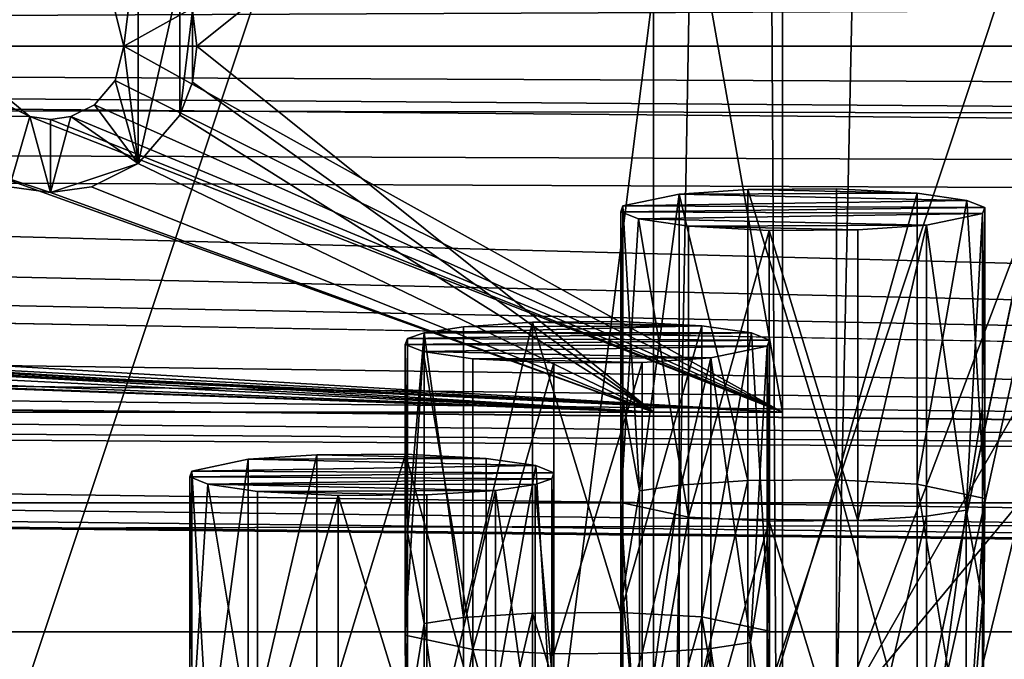
# Model space of a CAD drawing. Units: inches. Extents: x -3.9 to 59.1, y -28.3 to 27.6.
# Drawn here: x 46 to 47.1, y -25.1 to -24.4 of the extents above; entities that cross this region are included whole.
import ezdxf

# ---------------------------------------------------------------- set-up
doc = ezdxf.new("R2010")
doc.units = ezdxf.units.IN
doc.header["$MEASUREMENT"] = 0
doc.layers.add('72_EGR_BASE_CUSTOMARTICLE', color=7, linetype='Continuous')
doc.layers.add('SKP_Layer 01_D3G', color=7, linetype='Continuous')

# ---------------------------------------------------------------- blocks, each defined once
blk = doc.blocks.new('893e3b75-d375-4cc9-b5fd-f732340be501')
at = {"layer": 'SKP_Layer 01_D3G', "color": 0}
for points in [[(-29.1339, 13.7008, 0.3937), (-29.1339, -13.7008, 0.3937), (29.1339, -13.7008, 0.3937)], [(-29.1339, -13.7008, 0), (29.1339, 13.7008, 0), (29.1339, -13.7008, 0)], [(-29.1339, -13.7008, 0), (-29.1339, 13.7008, 0), (29.1339, 13.7008, 0)], [(-29.1339, 13.7008, 0.3937), (29.1339, -13.7008, 0.3937), (29.1339, 13.7008, 0.3937)]]:
    blk.add_3dface(points, dxfattribs=at)
blk = doc.blocks.new('4718986f-e222-4407-9c99-1d0125fdf2fd')
at = {"color": 0}
blk.add_blockref('893e3b75-d375-4cc9-b5fd-f732340be501', (0, 0), dxfattribs=at)
blk = doc.blocks.new('c0058cb1-caf6-4944-b027-bcf4453736a6')
at = {"layer": 'SKP_Layer 01_D3G', "color": 0}
for points in [[(27.2234, 0.4911, 0), (-25.8453, 0.0741, 0), (-25.8268, 0, 0)], [(27.2234, 0.4911, 0), (-25.8268, 0, 0), (-8.6614, 0.1575, 0)], [(27.2234, 0.4911, 0), (-8.5225, 0.0741, 0), (-8.5039, 0, 0)], [(27.2234, 0.4911, 0), (-8.5039, 0, 0), (8.6614, 0.1575, 0)], [(27.2234, 0.4911, 0), (8.8004, 0.0741, 0), (8.8189, 0, 0)], [(27.2234, 0.4911, 0), (8.8189, 0, 0), (25.9402, 0.1512, 0)], [(25.9402, 0.1512, 0), (8.8189, 0, 0), (25.8898, 0.126, 0)], [(25.8898, 0.126, 0), (8.8189, 0, 0), (25.8453, 0.0741, 0)], [(25.8453, 0.0741, 0), (8.8189, 0, 0), (25.8268, 0, 0)], [(-25.8453, -0.0741, 0), (27.2234, -0.4911, 0), (-25.8268, 0, 0)], [(-25.8268, 0, 0), (27.2234, -0.4911, 0), (-8.6614, -0.1575, 0)], [(-8.5225, -0.0741, 0), (27.2234, -0.4911, 0), (-8.5039, 0, 0)], [(-8.5039, 0, 0), (27.2234, -0.4911, 0), (8.6614, -0.1575, 0)], [(8.8004, -0.0741, 0), (27.2234, -0.4911, 0), (8.8189, 0, 0)], [(8.8189, 0, 0), (27.2234, -0.4911, 0), (25.9402, -0.1512, 0)], [(8.8189, 0, 0), (25.9402, -0.1512, 0), (25.8898, -0.126, 0)], [(8.8189, 0, 0), (25.8898, -0.126, 0), (25.8453, -0.0741, 0)], [(8.8189, 0, 0), (25.8453, -0.0741, 0), (25.8268, 0, 0)], [(-25.8898, -0.126, 0), (27.2234, -0.4911, 0), (-25.8453, -0.0741, 0)], [(-8.5669, -0.126, 0), (27.2234, -0.4911, 0), (-8.5225, -0.0741, 0)], [(8.7559, -0.126, 0), (27.2234, -0.4911, 0), (8.8004, -0.0741, 0)], [(-25.9843, -0.1575, 0), (27.2234, -0.4911, 0), (-25.8898, -0.126, 0)], [(-8.6614, -0.1575, 0), (27.2234, -0.4911, 0), (-8.5669, -0.126, 0)], [(8.6614, -0.1575, 0), (27.2234, -0.4911, 0), (8.7559, -0.126, 0)], [(-25.9843, -0.1575, 0), (-27.2234, -0.4911, 0), (27.2234, -0.4911, 0)]]:
    blk.add_3dface(points, dxfattribs=at)
blk = doc.blocks.new('83f4225d-f721-4749-a7ad-dc819a0349c7')
at = {"color": 0}
blk.add_blockref('c0058cb1-caf6-4944-b027-bcf4453736a6', (0, -10.2171), dxfattribs=at)
blk = doc.blocks.new('35aaad6f-ce6b-4bdd-82d6-284a263c6951')
at = {"layer": 'SKP_Layer 01_D3G', "color": 0}
for points in [[(17.184, 12.4016, 27.1654), (17.5897, 10.4723, 27.1654), (17.184, -12.4016, 27.1654)], [(17.184, 12.4016, 27.1654), (17.3228, -12.2627, 27.9528), (17.3228, 12.2627, 27.9528)], [(17.3228, -12.2627, 27.9528), (17.184, 12.4016, 27.1654), (17.184, -12.4016, 27.1654)], [(18.7971, 10.2953, 27.9528), (17.3228, 12.2627, 27.9528), (18.7971, -10.2953, 27.9528)], [(17.3228, -12.2627, 27.9528), (18.7971, -10.2953, 27.9528), (17.3228, 12.2627, 27.9528)], [(17.5897, -10.4723, 27.1654), (17.184, -12.4016, 27.1654), (17.5897, 10.4723, 27.1654)], [(17.1504, -11.4629, 21.6676), (13.0816, -13.3477), (18.2434, -8.1726, 27.1654)], [(13.0816, -13.3477), (17.4421, -8.1833, 27.1654), (18.2434, -8.1726, 27.1654)], [(17.1504, -11.4629, 21.6676), (18.2434, -8.1726, 27.1654), (17.8872, -11.0095, 25.5784)], [(12.2803, -13.3584), (16.3493, -11.4629, 21.6676), (17.4421, -8.1833, 27.1654)], [(17.4421, -8.1833, 27.1654), (13.0816, -13.3477), (12.2803, -13.3584)], [(17.4421, -8.1833, 27.1654), (16.3493, -11.4629, 21.6676), (17.0861, -11.0095, 25.5784)], [(17.0861, -11.0095, 25.5784), (17.3808, -11.0236, 27.1654), (17.4421, -8.1833, 27.1654)], [(17.3808, -11.0236, 27.1654), (17.5897, -10.4723, 27.1654), (17.4421, -8.1833, 27.1654)], [(17.627, -8.7404, 27.1654), (17.4421, -8.1833, 27.1654), (17.5897, -10.4723, 27.1654)], [(-18.8177, -10.2212, 27.9528), (27.3622, -9.6654, 27.9528), (-18.7992, -10.2953, 27.9528)], [(-18.7992, -10.2953, 27.9528), (27.3622, -9.6654, 27.9528), (18.9567, -10.1378, 27.9528)], [(17.3228, -9.9016, 27.9528), (10.6994, -10.2582, 27.9528), (10.7087, -10.2953, 27.9528)], [(17.3228, -9.9016, 27.9528), (10.7087, -10.2953, 27.9528), (16.5134, -10.2197, 27.9528)], [(10.7826, -10.2565, 27.1654), (17.184, -9.9016, 27.1654), (10.7874, -10.2953, 27.1654)], [(10.7874, -10.2953, 27.1654), (17.184, -9.9016, 27.1654), (16.4913, -10.1441, 27.1654)], [(17.3228, -9.9016, 27.9528), (16.6049, -10.2582, 27.9528), (16.6142, -10.2953, 27.9528)], [(17.3228, -9.9016, 27.9528), (16.6142, -10.2953, 27.9528), (17.3228, -10.689, 27.9528)], [(16.6881, -10.2565, 27.1654), (17.184, -9.9016, 27.1654), (16.6929, -10.2953, 27.1654)], [(17.184, -10.689, 27.1654), (16.6929, -10.2953, 27.1654), (17.184, -9.9016, 27.1654)], [(17.3228, -10.689, 27.9528), (17.184, -9.9016, 27.1654), (17.3228, -9.9016, 27.9528)], [(17.184, -9.9016, 27.1654), (17.3228, -10.689, 27.9528), (17.184, -10.689, 27.1654)], [(-18.7992, -10.2953, 27.9528), (18.9567, -10.1378, 27.9528), (18.9126, -10.1441, 27.9528)], [(-18.7992, -10.2953, 27.9528), (18.9126, -10.1441, 27.9528), (18.8622, -10.1693, 27.9528)], [(-18.7992, -10.2953, 27.9528), (18.8622, -10.1693, 27.9528), (18.8177, -10.2212, 27.9528)], [(16.6049, -10.2582, 27.2835), (16.6299, -10.1693, 27.2835), (16.6142, -10.2953, 27.2835)], [(16.6299, -10.4213, 27.2835), (16.6142, -10.2953, 27.2835), (16.6299, -10.1693, 27.2835)], [(16.6299, -10.4213, 27.2835), (16.6299, -10.1693, 27.2835), (16.6744, -10.2212, 27.2835)], [(16.5134, -10.2197, 27.9528), (10.7087, -10.2953, 27.9528), (16.4882, -10.2323, 27.9528)], [(-18.7992, -10.2953, 27.9528), (18.8177, -10.2212, 27.9528), (18.7992, -10.2953, 27.9528)], [(16.6299, -10.4213, 27.2835), (16.6744, -10.2212, 27.2835), (16.6744, -10.3694, 27.2835)], [(16.6744, -10.3694, 27.2835), (16.6744, -10.2212, 27.2835), (16.6881, -10.2565, 27.2835)], [(16.6049, -10.2582, 27.6181), (16.6142, -10.2953, 27.9528), (16.6049, -10.2582, 27.9528)], [(16.6049, -10.2582, 27.2835), (16.6142, -10.2953, 27.6181), (16.6049, -10.2582, 27.6181)], [(16.6049, -10.2582, 27.2835), (16.6142, -10.2953, 27.2835), (16.6142, -10.2953, 27.6181)], [(16.6049, -10.2582, 27.6181), (16.6142, -10.2953, 27.6181), (16.6142, -10.2953, 27.9528)], [(16.6744, -10.3694, 27.2835), (16.6881, -10.2565, 27.2835), (16.6881, -10.334, 27.2835)], [(16.6881, -10.334, 27.2835), (16.6881, -10.2565, 27.2835), (16.6929, -10.2953, 27.2835)], [(16.6881, -10.2565, 27.1654), (16.6929, -10.2953, 27.1654), (16.6929, -10.2953, 27.2244)], [(16.6881, -10.2565, 27.2244), (16.6929, -10.2953, 27.2244), (16.6929, -10.2953, 27.2835)], [(16.6881, -10.2565, 27.1654), (16.6929, -10.2953, 27.2244), (16.6881, -10.2565, 27.2244)], [(16.6881, -10.2565, 27.2244), (16.6929, -10.2953, 27.2835), (16.6881, -10.2565, 27.2835)], [(27.3622, -10.9252, 27.9528), (-18.8177, -10.3694, 27.9528), (-18.7992, -10.2953, 27.9528)], [(27.3622, -10.9252, 27.9528), (-18.7992, -10.2953, 27.9528), (18.9567, -10.4528, 27.9528)], [(18.9567, -10.4528, 27.9528), (-18.7992, -10.2953, 27.9528), (18.8622, -10.4213, 27.9528)], [(18.8177, -10.3694, 27.9528), (-18.7992, -10.2953, 27.9528), (18.7992, -10.2953, 27.9528)], [(18.8622, -10.4213, 27.9528), (-18.7992, -10.2953, 27.9528), (18.8177, -10.3694, 27.9528)], [(10.6994, -10.3323, 27.9528), (17.3228, -10.689, 27.9528), (10.7087, -10.2953, 27.9528)], [(10.7087, -10.2953, 27.9528), (17.3228, -10.689, 27.9528), (16.5134, -10.3709, 27.9528)], [(10.7087, -10.2953, 27.9528), (16.5134, -10.3709, 27.9528), (16.4882, -10.3583, 27.9528)], [(17.184, -10.689, 27.1654), (10.7826, -10.334, 27.1654), (10.7874, -10.2953, 27.1654)], [(17.184, -10.689, 27.1654), (10.7874, -10.2953, 27.1654), (16.4409, -10.4213, 27.1654)], [(16.6299, -10.4213, 27.2835), (16.6049, -10.3323, 27.2835), (16.6142, -10.2953, 27.2835)], [(16.6142, -10.2953, 27.6181), (16.6049, -10.3323, 27.9528), (16.6142, -10.2953, 27.9528)], [(16.6142, -10.2953, 27.2835), (16.6049, -10.3323, 27.6181), (16.6142, -10.2953, 27.6181)], [(16.6142, -10.2953, 27.2835), (16.6049, -10.3323, 27.2835), (16.6049, -10.3323, 27.6181)], [(16.6142, -10.2953, 27.6181), (16.6049, -10.3323, 27.6181), (16.6049, -10.3323, 27.9528)], [(16.6049, -10.3323, 27.9528), (17.3228, -10.689, 27.9528), (16.6142, -10.2953, 27.9528)], [(16.6929, -10.2953, 27.1654), (16.6881, -10.334, 27.2244), (16.6929, -10.2953, 27.2244)], [(16.6929, -10.2953, 27.2244), (16.6881, -10.334, 27.2835), (16.6929, -10.2953, 27.2835)], [(16.6929, -10.2953, 27.2244), (16.6881, -10.334, 27.2244), (16.6881, -10.334, 27.2835)], [(16.6929, -10.2953, 27.1654), (16.6881, -10.334, 27.1654), (16.6881, -10.334, 27.2244)], [(17.184, -10.689, 27.1654), (16.6881, -10.334, 27.1654), (16.6929, -10.2953, 27.1654)], [(18.7971, -10.2953, 27.9528), (17.3228, -12.2627, 27.9528), (18.8034, -10.3394, 27.9528)], [(10.6772, -10.3583, 27.9528), (17.3228, -10.689, 27.9528), (10.6994, -10.3323, 27.9528)], [(17.184, -10.689, 27.1654), (10.7689, -10.3694, 27.1654), (10.7826, -10.334, 27.1654)], [(16.5134, -10.3709, 27.6181), (16.4882, -10.3583, 27.2835), (16.466, -10.3323, 27.6181)], [(16.4882, -10.3583, 27.9528), (16.5134, -10.3709, 27.6181), (16.466, -10.3323, 27.6181)], [(16.6299, -10.4213, 27.2835), (16.5827, -10.3583, 27.2835), (16.6049, -10.3323, 27.2835)], [(16.6049, -10.3323, 27.6181), (16.5827, -10.3583, 27.9528), (16.6049, -10.3323, 27.9528)], [(16.6049, -10.3323, 27.2835), (16.5827, -10.3583, 27.6181), (16.6049, -10.3323, 27.6181)], [(16.6049, -10.3323, 27.6181), (16.5827, -10.3583, 27.6181), (16.5827, -10.3583, 27.9528)], [(16.6049, -10.3323, 27.2835), (16.5827, -10.3583, 27.2835), (16.5827, -10.3583, 27.6181)], [(16.5827, -10.3583, 27.9528), (17.3228, -10.689, 27.9528), (16.6049, -10.3323, 27.9528)], [(16.6881, -10.334, 27.1654), (16.6744, -10.3694, 27.2244), (16.6881, -10.334, 27.2244)], [(16.6881, -10.334, 27.1654), (16.6744, -10.3694, 27.1654), (16.6744, -10.3694, 27.2244)], [(16.6881, -10.334, 27.2244), (16.6744, -10.3694, 27.2835), (16.6881, -10.334, 27.2835)], [(16.6881, -10.334, 27.2244), (16.6744, -10.3694, 27.2244), (16.6744, -10.3694, 27.2835)], [(17.184, -10.689, 27.1654), (16.6744, -10.3694, 27.1654), (16.6881, -10.334, 27.1654)], [(18.8034, -10.3394, 27.9528), (17.3228, -12.2627, 27.9528), (18.8286, -10.3898, 27.9528)], [(10.652, -10.3709, 27.9528), (17.3228, -10.689, 27.9528), (10.6772, -10.3583, 27.9528)], [(16.5134, -10.3709, 27.9528), (16.5134, -10.3709, 27.6181), (16.4882, -10.3583, 27.9528)], [(16.5134, -10.3709, 27.6181), (16.5134, -10.3709, 27.2835), (16.4882, -10.3583, 27.2835)], [(16.4913, -10.4465, 27.2835), (16.4882, -10.3583, 27.2835), (16.5134, -10.3709, 27.2835)], [(16.6299, -10.4213, 27.2835), (16.5575, -10.3709, 27.2835), (16.5827, -10.3583, 27.2835)], [(16.5827, -10.3583, 27.6181), (16.5827, -10.3583, 27.2835), (16.5575, -10.3709, 27.6181)], [(16.5827, -10.3583, 27.9528), (16.5827, -10.3583, 27.6181), (16.5575, -10.3709, 27.9528)], [(16.5575, -10.3709, 27.6181), (16.5827, -10.3583, 27.2835), (16.5575, -10.3709, 27.2835)], [(16.5575, -10.3709, 27.9528), (16.5827, -10.3583, 27.6181), (16.5575, -10.3709, 27.6181)], [(16.5575, -10.3709, 27.9528), (17.3228, -10.689, 27.9528), (16.5827, -10.3583, 27.9528)], [(27.3622, -10.9252, 27.9528), (-18.8622, -10.4213, 27.9528), (-18.8177, -10.3694, 27.9528)], [(10.6299, -10.374, 27.9528), (9.0551, -10.689, 27.9528), (17.3228, -10.689, 27.9528)], [(10.6299, -10.374, 27.9528), (17.3228, -10.689, 27.9528), (10.652, -10.3709, 27.9528)], [(17.184, -10.689, 27.1654), (10.7244, -10.4213, 27.1654), (10.7689, -10.3694, 27.1654)], [(16.4913, -10.4465, 27.2835), (16.5134, -10.3709, 27.2835), (16.5354, -10.4528, 27.2835)], [(16.5354, -10.374, 27.9528), (16.5354, -10.374, 27.7297), (16.5134, -10.3709, 27.9528)], [(16.5354, -10.374, 27.7297), (16.5354, -10.374, 27.5066), (16.5134, -10.3709, 27.6181)], [(16.5134, -10.3709, 27.9528), (16.5354, -10.374, 27.7297), (16.5134, -10.3709, 27.6181)], [(16.5134, -10.3709, 27.6181), (16.5354, -10.374, 27.5066), (16.5134, -10.3709, 27.2835)], [(16.5354, -10.374, 27.5066), (16.5354, -10.374, 27.2835), (16.5134, -10.3709, 27.2835)], [(16.5354, -10.4528, 27.2835), (16.5134, -10.3709, 27.2835), (16.5354, -10.374, 27.2835)], [(16.5134, -10.3709, 27.9528), (17.3228, -10.689, 27.9528), (16.5354, -10.374, 27.9528)], [(16.5354, -10.4528, 27.2835), (16.5354, -10.374, 27.2835), (16.5575, -10.3709, 27.2835)], [(16.5354, -10.4528, 27.2835), (16.5575, -10.3709, 27.2835), (16.6299, -10.4213, 27.2835)], [(16.5354, -10.374, 27.7297), (16.5575, -10.3709, 27.6181), (16.5354, -10.374, 27.5066)], [(16.5575, -10.3709, 27.9528), (16.5575, -10.3709, 27.6181), (16.5354, -10.374, 27.7297)], [(16.5575, -10.3709, 27.6181), (16.5575, -10.3709, 27.2835), (16.5354, -10.374, 27.5066)], [(16.5354, -10.374, 27.5066), (16.5575, -10.3709, 27.2835), (16.5354, -10.374, 27.2835)], [(16.5575, -10.3709, 27.9528), (16.5354, -10.374, 27.7297), (16.5354, -10.374, 27.9528)], [(16.5354, -10.374, 27.9528), (17.3228, -10.689, 27.9528), (16.5575, -10.3709, 27.9528)], [(16.6744, -10.3694, 27.1654), (16.6299, -10.4213, 27.1654), (16.6299, -10.4213, 27.2244)], [(16.6744, -10.3694, 27.2244), (16.6299, -10.4213, 27.2835), (16.6744, -10.3694, 27.2835)], [(16.6744, -10.3694, 27.2244), (16.6299, -10.4213, 27.2244), (16.6299, -10.4213, 27.2835)], [(16.6744, -10.3694, 27.1654), (16.6299, -10.4213, 27.2244), (16.6744, -10.3694, 27.2244)], [(17.184, -10.689, 27.1654), (16.6299, -10.4213, 27.1654), (16.6744, -10.3694, 27.1654)], [(18.8286, -10.3898, 27.9528), (17.3228, -12.2627, 27.9528), (20.5885, -12.2627, 27.9528)], [(27.3622, -10.9252, 27.9528), (-18.9126, -10.4465, 27.9528), (-18.8622, -10.4213, 27.9528)], [(17.184, -10.689, 27.1654), (10.674, -10.4465, 27.1654), (10.7244, -10.4213, 27.1654)], [(16.4913, -10.4465, 27.2244), (16.5354, -10.4528, 27.1654), (16.4409, -10.4213, 27.1654)], [(17.184, -10.689, 27.1654), (16.4409, -10.4213, 27.1654), (16.5354, -10.4528, 27.1654)], [(16.6299, -10.4213, 27.2835), (16.5795, -10.4465, 27.2244), (16.5354, -10.4528, 27.2835)], [(16.6299, -10.4213, 27.2835), (16.6299, -10.4213, 27.2244), (16.5795, -10.4465, 27.2244)], [(16.5795, -10.4465, 27.2244), (16.6299, -10.4213, 27.1654), (16.5795, -10.4465, 27.1654)], [(16.6299, -10.4213, 27.2244), (16.6299, -10.4213, 27.1654), (16.5795, -10.4465, 27.2244)], [(17.184, -10.689, 27.1654), (16.5795, -10.4465, 27.1654), (16.6299, -10.4213, 27.1654)], [(-27.3622, -10.9252, 27.9528), (-18.9567, -10.4528, 27.9528), (27.3622, -10.9252, 27.9528)], [(27.3622, -10.9252, 27.9528), (-18.9567, -10.4528, 27.9528), (-18.9126, -10.4465, 27.9528)], [(9.0551, -10.689, 27.1654), (10.6299, -10.4528, 27.1654), (17.184, -10.689, 27.1654)], [(17.184, -10.689, 27.1654), (10.6299, -10.4528, 27.1654), (10.674, -10.4465, 27.1654)], [(16.5354, -10.4528, 27.2441), (16.5354, -10.4528, 27.2047), (16.4913, -10.4465, 27.2244)], [(16.4913, -10.4465, 27.2244), (16.5354, -10.4528, 27.2047), (16.5354, -10.4528, 27.1654)], [(16.5354, -10.4528, 27.2835), (16.5354, -10.4528, 27.2441), (16.4913, -10.4465, 27.2835)], [(16.4913, -10.4465, 27.2835), (16.5354, -10.4528, 27.2441), (16.4913, -10.4465, 27.2244)], [(16.5354, -10.4528, 27.2047), (16.5795, -10.4465, 27.1654), (16.5354, -10.4528, 27.1654)], [(16.5795, -10.4465, 27.2244), (16.5795, -10.4465, 27.1654), (16.5354, -10.4528, 27.2047)], [(16.5354, -10.4528, 27.2441), (16.5795, -10.4465, 27.2244), (16.5354, -10.4528, 27.2047)], [(16.5354, -10.4528, 27.2835), (16.5795, -10.4465, 27.2244), (16.5354, -10.4528, 27.2441)], [(17.184, -10.689, 27.1654), (16.5354, -10.4528, 27.1654), (16.5795, -10.4465, 27.1654)], [(17.2855, -10.7624, 24.9749), (17.2116, -10.4544, 24.8962), (17.2855, -10.4495, 24.9386)], [(17.2116, -10.4544, 24.8962), (17.4677, -10.4534, 24.9047), (17.2855, -10.4495, 24.9386)], [(17.3809, -10.7617, 24.9806), (17.2855, -10.4495, 24.9386), (17.3809, -10.4488, 24.9443)], [(17.2855, -10.4495, 24.9386), (17.4677, -10.4534, 24.9047), (17.3809, -10.4488, 24.9443)], [(17.3809, -10.7617, 24.9806), (17.2855, -10.7624, 24.9749), (17.2855, -10.4495, 24.9386)], [(17.4677, -10.4534, 24.9047), (17.3809, -10.7617, 24.9806), (17.3809, -10.4488, 24.9443)], [(17.2116, -10.4544, 24.8962), (17.169, -10.7737, 24.8767), (17.1512, -10.4669, 24.788)], [(17.1512, -10.4669, 24.788), (17.5212, -10.4611, 24.8386), (17.2116, -10.4544, 24.8962)], [(17.1512, -10.4669, 24.788), (17.5405, -10.4689, 24.7714), (17.5212, -10.4611, 24.8386)], [(17.2116, -10.4544, 24.8962), (17.2116, -10.7673, 24.9324), (17.169, -10.7737, 24.8767)], [(17.2116, -10.4544, 24.8962), (17.5212, -10.4611, 24.8386), (17.4677, -10.4534, 24.9047)], [(17.2855, -10.7624, 24.9749), (17.2116, -10.7673, 24.9324), (17.2116, -10.4544, 24.8962)], [(17.4677, -10.7663, 24.941), (17.3809, -10.7617, 24.9806), (17.4677, -10.4534, 24.9047)], [(17.4677, -10.4534, 24.9047), (17.5212, -10.4611, 24.8386), (17.4677, -10.7663, 24.941)], [(17.5212, -10.4611, 24.8386), (17.5405, -10.7817, 24.8076), (17.4677, -10.7663, 24.941)], [(17.5212, -10.4611, 24.8386), (17.5405, -10.4689, 24.7714), (17.5405, -10.7817, 24.8076)], [(17.1488, -10.4733, 24.7328), (17.5405, -10.4689, 24.7714), (17.1512, -10.4669, 24.788)], [(17.1512, -10.4669, 24.788), (17.1512, -10.6755, 24.8122), (17.1488, -10.4733, 24.7328)], [(17.1488, -10.4733, 24.7328), (17.5381, -10.4753, 24.7161), (17.5405, -10.4689, 24.7714)], [(17.1681, -10.4811, 24.6655), (17.5381, -10.4753, 24.7161), (17.1488, -10.4733, 24.7328)], [(17.1488, -10.4733, 24.7328), (17.1488, -10.7862, 24.7691), (17.1681, -10.4811, 24.6655)], [(17.1488, -10.4733, 24.7328), (17.1512, -10.6755, 24.8122), (17.1488, -10.7862, 24.7691)], [(17.1512, -10.4669, 24.788), (17.169, -10.7737, 24.8767), (17.1512, -10.6755, 24.8122)], [(17.5975, -10.5274, 27.1654), (17.184, -12.4016, 27.1654), (17.5897, -10.4723, 27.1654)], [(17.5897, -10.4723, 27.1654), (17.3808, -11.0236, 27.1654), (17.629, -10.5904, 27.1654)], [(17.5405, -10.4689, 24.7714), (17.5381, -10.4753, 24.7161), (17.5381, -10.6839, 24.7403)], [(17.5405, -10.4689, 24.7714), (17.5381, -10.6839, 24.7403), (17.5405, -10.7817, 24.8076)], [(17.1681, -10.4811, 24.6655), (17.1488, -10.7862, 24.7691), (17.2216, -10.8017, 24.6357)], [(17.1681, -10.4811, 24.6655), (17.4777, -10.4878, 24.608), (17.5381, -10.4753, 24.7161)], [(17.1681, -10.4811, 24.6655), (17.2216, -10.8017, 24.6357), (17.2216, -10.4888, 24.5994)], [(17.2216, -10.4888, 24.5994), (17.4777, -10.4878, 24.608), (17.1681, -10.4811, 24.6655)], [(17.5381, -10.4753, 24.7161), (17.4777, -10.4878, 24.608), (17.5203, -10.7942, 24.7)], [(17.5381, -10.4753, 24.7161), (17.5203, -10.7942, 24.7), (17.5381, -10.6839, 24.7403)], [(17.2216, -10.4888, 24.5994), (17.4037, -10.4927, 24.5656), (17.4777, -10.4878, 24.608)], [(17.4037, -10.4927, 24.5656), (17.2216, -10.4888, 24.5994), (17.3084, -10.4934, 24.5599)], [(17.3084, -10.4934, 24.5599), (17.2216, -10.4888, 24.5994), (17.2216, -10.8017, 24.6357)], [(17.3084, -10.4934, 24.5599), (17.2216, -10.8017, 24.6357), (17.3084, -10.8063, 24.5961)], [(17.4037, -10.4927, 24.5656), (17.3084, -10.4934, 24.5599), (17.4037, -10.8056, 24.6018)], [(17.4037, -10.8056, 24.6018), (17.3084, -10.4934, 24.5599), (17.3084, -10.8063, 24.5961)], [(17.4777, -10.4878, 24.608), (17.4037, -10.4927, 24.5656), (17.4037, -10.8056, 24.6018)], [(17.4777, -10.4878, 24.608), (17.4037, -10.8056, 24.6018), (17.4777, -10.8007, 24.6443)], [(17.4777, -10.4878, 24.608), (17.4777, -10.8007, 24.6443), (17.5203, -10.7942, 24.7)], [(17.629, -10.5904, 27.1654), (17.184, -12.4016, 27.1654), (17.5975, -10.5274, 27.1654)], [(17.6939, -10.646, 27.1654), (17.184, -12.4016, 27.1654), (17.629, -10.5904, 27.1654)], [(17.629, -10.5904, 27.1654), (17.3808, -11.0236, 27.1654), (17.6939, -10.646, 27.1654)], [(16.9373, -10.6035, 23.6103), (17.2359, -10.596, 23.6746), (16.9798, -10.597, 23.6661)], [(16.9373, -10.6035, 23.6103), (17.2894, -10.6037, 23.6085), (17.2359, -10.596, 23.6746)], [(16.9798, -10.597, 23.6661), (16.9798, -10.9099, 23.7023), (16.9373, -10.6035, 23.6103)], [(17.0538, -10.5921, 23.7085), (16.9798, -10.9099, 23.7023), (16.9798, -10.597, 23.6661)], [(17.0538, -10.905, 23.7448), (16.9798, -10.9099, 23.7023), (17.0538, -10.5921, 23.7085)], [(16.9798, -10.597, 23.6661), (17.2359, -10.596, 23.6746), (17.0538, -10.5921, 23.7085)], [(17.1491, -10.9043, 23.7505), (17.0538, -10.5921, 23.7085), (17.1491, -10.5914, 23.7142)], [(17.0538, -10.5921, 23.7085), (17.2359, -10.596, 23.6746), (17.1491, -10.5914, 23.7142)], [(17.1491, -10.9043, 23.7505), (17.0538, -10.905, 23.7448), (17.0538, -10.5921, 23.7085)], [(17.2359, -10.596, 23.6746), (17.1491, -10.9043, 23.7505), (17.1491, -10.5914, 23.7142)], [(17.2359, -10.9089, 23.7109), (17.1491, -10.9043, 23.7505), (17.2359, -10.596, 23.6746)], [(17.2359, -10.596, 23.6746), (17.2894, -10.6037, 23.6085), (17.2359, -10.9089, 23.7109)], [(16.917, -10.616, 23.5027), (17.3088, -10.6115, 23.5413), (16.9194, -10.6096, 23.5579)], [(16.9194, -10.6096, 23.5579), (16.9194, -10.8181, 23.5821), (16.917, -10.616, 23.5027)], [(16.917, -10.616, 23.5027), (17.3064, -10.6179, 23.486), (17.3088, -10.6115, 23.5413)], [(16.9373, -10.6035, 23.6103), (16.9373, -10.9164, 23.6466), (16.9194, -10.8181, 23.5821)], [(16.9373, -10.6035, 23.6103), (16.9194, -10.8181, 23.5821), (16.9194, -10.6096, 23.5579)], [(16.9194, -10.6096, 23.5579), (17.2894, -10.6037, 23.6085), (16.9373, -10.6035, 23.6103)], [(16.9194, -10.6096, 23.5579), (17.3088, -10.6115, 23.5413), (17.2894, -10.6037, 23.6085)], [(16.9373, -10.6035, 23.6103), (16.9798, -10.9099, 23.7023), (16.9373, -10.9164, 23.6466)], [(17.2894, -10.6037, 23.6085), (17.3088, -10.9244, 23.5775), (17.2359, -10.9089, 23.7109)], [(17.2894, -10.6037, 23.6085), (17.3088, -10.6115, 23.5413), (17.3088, -10.9244, 23.5775)], [(17.3088, -10.6115, 23.5413), (17.3064, -10.6179, 23.486), (17.3064, -10.8265, 23.5102)], [(17.3088, -10.6115, 23.5413), (17.3064, -10.8265, 23.5102), (17.3088, -10.9244, 23.5775)], [(16.917, -10.616, 23.5027), (16.9194, -10.8181, 23.5821), (16.917, -10.9288, 23.539)], [(16.917, -10.616, 23.5027), (16.917, -10.9288, 23.539), (16.9364, -10.6238, 23.4354)], [(16.9364, -10.6238, 23.4354), (17.3064, -10.6179, 23.486), (16.917, -10.616, 23.5027)], [(16.9364, -10.6238, 23.4354), (17.2459, -10.6304, 23.3779), (17.3064, -10.6179, 23.486)], [(17.3064, -10.6179, 23.486), (17.2459, -10.6304, 23.3779), (17.2885, -10.9368, 23.4699)], [(17.3064, -10.6179, 23.486), (17.2885, -10.9368, 23.4699), (17.3064, -10.8265, 23.5102)], [(16.9364, -10.6238, 23.4354), (16.917, -10.9288, 23.539), (16.9899, -10.9443, 23.4056)], [(16.9364, -10.6238, 23.4354), (16.9899, -10.9443, 23.4056), (16.9899, -10.6314, 23.3693)], [(16.9899, -10.6314, 23.3693), (17.2459, -10.6304, 23.3779), (16.9364, -10.6238, 23.4354)], [(16.9899, -10.6314, 23.3693), (17.172, -10.6354, 23.3355), (17.2459, -10.6304, 23.3779)], [(17.172, -10.6354, 23.3355), (16.9899, -10.6314, 23.3693), (17.0767, -10.636, 23.3298)], [(17.0767, -10.636, 23.3298), (16.9899, -10.6314, 23.3693), (16.9899, -10.9443, 23.4056)], [(17.2459, -10.6304, 23.3779), (17.172, -10.9482, 23.3717), (17.2459, -10.9433, 23.4141)], [(17.2459, -10.6304, 23.3779), (17.172, -10.6354, 23.3355), (17.172, -10.9482, 23.3717)], [(17.2459, -10.6304, 23.3779), (17.2459, -10.9433, 23.4141), (17.2885, -10.9368, 23.4699)], [(17.0767, -10.636, 23.3298), (16.9899, -10.9443, 23.4056), (17.0767, -10.9489, 23.366)], [(17.172, -10.6354, 23.3355), (17.0767, -10.636, 23.3298), (17.0767, -10.9489, 23.366)], [(17.172, -10.6354, 23.3355), (17.0767, -10.9489, 23.366), (17.172, -10.9482, 23.3717)], [(17.184, -12.4016, 27.1654), (17.6939, -10.646, 27.1654), (20.7273, -12.4016, 27.1654)], [(17.6939, -10.646, 27.1654), (17.3808, -11.0236, 27.1654), (18.1819, -11.0236, 27.1654)], [(17.1512, -10.6755, 24.8122), (17.1512, -10.8841, 24.8364), (17.1488, -10.7862, 24.7691)], [(17.1512, -10.6755, 24.8122), (17.169, -10.7737, 24.8767), (17.1512, -10.8841, 24.8364)], [(17.5381, -10.6839, 24.7403), (17.5203, -10.7942, 24.7), (17.5381, -10.8924, 24.7645)], [(17.5381, -10.6839, 24.7403), (17.5381, -10.8924, 24.7645), (17.5405, -10.7817, 24.8076)], [(9.0551, -10.689, 27.1654), (17.3228, -10.689, 27.9528), (9.0551, -10.689, 27.9528)], [(17.3228, -10.689, 27.9528), (9.0551, -10.689, 27.1654), (17.184, -10.689, 27.1654)], [(16.822, -11.0476, 22.5147), (16.7481, -11.0525, 22.4722), (16.822, -10.7347, 22.4784)], [(16.822, -10.7347, 22.4784), (16.7481, -11.0525, 22.4722), (16.7481, -10.7396, 22.436)], [(16.7481, -10.7396, 22.436), (17.0041, -10.7387, 22.4445), (16.822, -10.7347, 22.4784)], [(16.7481, -10.7396, 22.436), (17.0576, -10.7463, 22.3784), (17.0041, -10.7387, 22.4445)], [(16.9173, -11.0469, 22.5203), (16.822, -11.0476, 22.5147), (16.9173, -10.7341, 22.4841)], [(16.9173, -10.7341, 22.4841), (16.822, -11.0476, 22.5147), (16.822, -10.7347, 22.4784)], [(16.822, -10.7347, 22.4784), (17.0041, -10.7387, 22.4445), (16.9173, -10.7341, 22.4841)], [(17.0041, -11.0515, 22.4808), (16.9173, -10.7341, 22.4841), (17.0041, -10.7387, 22.4445)], [(17.0041, -11.0515, 22.4808), (16.9173, -11.0469, 22.5203), (16.9173, -10.7341, 22.4841)], [(17.0041, -10.7387, 22.4445), (17.0576, -10.7463, 22.3784), (17.0041, -11.0515, 22.4808)], [(16.7481, -10.7396, 22.436), (16.7055, -11.059, 22.4165), (16.6876, -10.7522, 22.3278)], [(16.6876, -10.7522, 22.3278), (17.0576, -10.7463, 22.3784), (16.7481, -10.7396, 22.436)], [(16.6876, -10.7522, 22.3278), (17.077, -10.7541, 22.3112), (17.0576, -10.7463, 22.3784)], [(16.7481, -10.7396, 22.436), (16.7481, -11.0525, 22.4722), (16.7055, -11.059, 22.4165)], [(17.0576, -10.7463, 22.3784), (17.077, -11.067, 22.3474), (17.0041, -11.0515, 22.4808)], [(17.0576, -10.7463, 22.3784), (17.077, -10.7541, 22.3112), (17.077, -11.067, 22.3474)], [(16.6876, -10.7522, 22.3278), (16.6876, -10.9608, 22.352), (16.6852, -10.7586, 22.2726)], [(16.6852, -10.7586, 22.2726), (17.077, -10.7541, 22.3112), (16.6876, -10.7522, 22.3278)], [(16.6852, -10.7586, 22.2726), (17.0746, -10.7605, 22.2559), (17.077, -10.7541, 22.3112)], [(16.7046, -10.7664, 22.2053), (17.0746, -10.7605, 22.2559), (16.6852, -10.7586, 22.2726)], [(16.6852, -10.7586, 22.2726), (16.6876, -10.9608, 22.352), (16.6852, -11.0715, 22.3089)], [(16.6852, -10.7586, 22.2726), (16.6852, -11.0715, 22.3089), (16.7046, -10.7664, 22.2053)], [(16.6876, -10.7522, 22.3278), (16.7055, -11.059, 22.4165), (16.6876, -10.9608, 22.352)], [(17.077, -10.7541, 22.3112), (17.0746, -10.9691, 22.2801), (17.077, -11.067, 22.3474)], [(17.077, -10.7541, 22.3112), (17.0746, -10.7605, 22.2559), (17.0746, -10.9691, 22.2801)], [(16.7046, -10.7664, 22.2053), (16.6852, -11.0715, 22.3089), (16.7581, -11.0869, 22.1755)], [(16.7046, -10.7664, 22.2053), (17.0567, -10.7666, 22.2035), (17.0746, -10.7605, 22.2559)], [(16.7046, -10.7664, 22.2053), (17.0142, -10.7731, 22.1478), (17.0567, -10.7666, 22.2035)], [(16.7046, -10.7664, 22.2053), (16.7581, -11.0869, 22.1755), (16.7581, -10.7741, 22.1392)], [(16.7581, -10.7741, 22.1392), (17.0142, -10.7731, 22.1478), (16.7046, -10.7664, 22.2053)], [(17.0567, -10.7666, 22.2035), (17.0142, -10.7731, 22.1478), (17.0567, -11.0795, 22.2398)], [(17.0746, -10.7605, 22.2559), (17.0567, -10.7666, 22.2035), (17.0746, -10.9691, 22.2801)], [(17.0567, -10.7666, 22.2035), (17.0567, -11.0795, 22.2398), (17.0746, -10.9691, 22.2801)], [(17.2116, -10.7673, 24.9324), (17.169, -11.0866, 24.913), (17.169, -10.7737, 24.8767)], [(17.2116, -10.7673, 24.9324), (17.2116, -11.0801, 24.9687), (17.169, -11.0866, 24.913)], [(17.2855, -11.0752, 25.0111), (17.2116, -11.0801, 24.9687), (17.2855, -10.7624, 24.9749)], [(17.2855, -10.7624, 24.9749), (17.2116, -11.0801, 24.9687), (17.2116, -10.7673, 24.9324)], [(17.3809, -10.7617, 24.9806), (17.2855, -11.0752, 25.0111), (17.2855, -10.7624, 24.9749)], [(17.3809, -11.0746, 25.0168), (17.2855, -11.0752, 25.0111), (17.3809, -10.7617, 24.9806)], [(17.4677, -11.0791, 24.9773), (17.3809, -11.0746, 25.0168), (17.3809, -10.7617, 24.9806)], [(17.4677, -11.0791, 24.9773), (17.3809, -10.7617, 24.9806), (17.4677, -10.7663, 24.941)], [(17.4677, -10.7663, 24.941), (17.5405, -10.7817, 24.8076), (17.5212, -11.0868, 24.9112)], [(17.4677, -10.7663, 24.941), (17.5212, -11.0868, 24.9112), (17.4677, -11.0791, 24.9773)], [(16.7581, -10.7741, 22.1392), (16.9402, -10.778, 22.1054), (17.0142, -10.7731, 22.1478)], [(16.9402, -10.778, 22.1054), (16.7581, -10.7741, 22.1392), (16.8449, -10.7786, 22.0997)], [(16.8449, -10.7786, 22.0997), (16.7581, -10.7741, 22.1392), (16.7581, -11.0869, 22.1755)], [(16.8449, -10.7786, 22.0997), (16.7581, -11.0869, 22.1755), (16.8449, -11.0915, 22.1359)], [(16.9402, -10.778, 22.1054), (16.8449, -10.7786, 22.0997), (16.9402, -11.0908, 22.1416)], [(16.9402, -11.0908, 22.1416), (16.8449, -10.7786, 22.0997), (16.8449, -11.0915, 22.1359)], [(17.0142, -10.7731, 22.1478), (16.9402, -11.0908, 22.1416), (17.0142, -11.0859, 22.184)], [(17.0142, -10.7731, 22.1478), (16.9402, -10.778, 22.1054), (16.9402, -11.0908, 22.1416)], [(17.0142, -10.7731, 22.1478), (17.0142, -11.0859, 22.184), (17.0567, -11.0795, 22.2398)], [(17.169, -10.7737, 24.8767), (17.169, -11.0866, 24.913), (17.1512, -10.8841, 24.8364)], [(27.2234, -10.7864, 28.7402), (-27.3622, -10.9252, 27.9528), (27.3622, -10.9252, 27.9528)], [(-27.3622, -10.9252, 27.9528), (27.2234, -10.7864, 28.7402), (-27.2234, -10.7864, 28.7402)], [(17.1488, -10.7862, 24.7691), (17.1681, -11.1069, 24.7381), (17.2216, -10.8017, 24.6357)], [(17.1488, -10.7862, 24.7691), (17.1512, -11.0927, 24.8606), (17.1681, -11.1069, 24.7381)], [(17.1488, -10.7862, 24.7691), (17.1512, -10.8841, 24.8364), (17.1512, -11.0927, 24.8606)], [(17.5405, -10.7817, 24.8076), (17.5381, -11.101, 24.7887), (17.5212, -11.0868, 24.9112)], [(17.5405, -10.7817, 24.8076), (17.5381, -10.8924, 24.7645), (17.5381, -11.101, 24.7887)], [(17.2216, -10.8017, 24.6357), (17.1681, -11.1069, 24.7381), (17.2216, -11.1145, 24.672)], [(17.3084, -10.8063, 24.5961), (17.2216, -10.8017, 24.6357), (17.2216, -11.1145, 24.672)], [(17.4777, -10.8007, 24.6443), (17.4037, -11.1185, 24.6381), (17.4777, -11.1135, 24.6805)], [(17.4777, -10.8007, 24.6443), (17.4037, -10.8056, 24.6018), (17.4037, -11.1185, 24.6381)], [(17.5203, -10.7942, 24.7), (17.4777, -11.1135, 24.6805), (17.5203, -11.1071, 24.7363)], [(17.5203, -10.7942, 24.7), (17.4777, -10.8007, 24.6443), (17.4777, -11.1135, 24.6805)], [(17.5203, -10.7942, 24.7), (17.5203, -11.1071, 24.7363), (17.5381, -10.8924, 24.7645)], [(17.3084, -10.8063, 24.5961), (17.2216, -11.1145, 24.672), (17.3084, -11.1191, 24.6324)], [(17.4037, -10.8056, 24.6018), (17.3084, -10.8063, 24.5961), (17.4037, -11.1185, 24.6381)], [(17.4037, -11.1185, 24.6381), (17.3084, -10.8063, 24.5961), (17.3084, -11.1191, 24.6324)], [(16.9194, -10.8181, 23.5821), (16.9194, -11.0267, 23.6063), (16.917, -10.9288, 23.539)], [(16.9194, -10.8181, 23.5821), (16.9373, -10.9164, 23.6466), (16.9194, -11.0267, 23.6063)], [(17.1504, -11.2673, 21.6449), (17.8872, -11.0095, 25.5784), (17.8872, -10.8139, 25.5557)], [(17.8872, -10.8139, 25.5557), (20.7609, -11.2673, 21.6449), (17.1504, -11.2673, 21.6449)], [(17.3064, -10.8265, 23.5102), (17.2885, -10.9368, 23.4699), (17.3064, -11.0351, 23.5344)], [(17.3064, -10.8265, 23.5102), (17.3064, -11.0351, 23.5344), (17.3088, -10.9244, 23.5775)], [(17.1512, -10.8841, 24.8364), (17.169, -11.0866, 24.913), (17.1512, -11.0927, 24.8606)], [(17.5381, -10.8924, 24.7645), (17.5203, -11.1071, 24.7363), (17.5381, -11.101, 24.7887)], [(17.0538, -11.2178, 23.781), (16.9798, -11.2228, 23.7386), (17.0538, -10.905, 23.7448)], [(17.0538, -10.905, 23.7448), (16.9798, -11.2228, 23.7386), (16.9798, -10.9099, 23.7023)], [(17.1491, -11.2172, 23.7867), (17.0538, -10.905, 23.7448), (17.1491, -10.9043, 23.7505)], [(17.1491, -11.2172, 23.7867), (17.0538, -11.2178, 23.781), (17.0538, -10.905, 23.7448)], [(17.2359, -10.9089, 23.7109), (17.1491, -11.2172, 23.7867), (17.1491, -10.9043, 23.7505)], [(16.9373, -10.9164, 23.6466), (16.9373, -11.2292, 23.6829), (16.9194, -11.0267, 23.6063)], [(16.9798, -10.9099, 23.7023), (16.9798, -11.2228, 23.7386), (16.9373, -10.9164, 23.6466)], [(16.9373, -10.9164, 23.6466), (16.9798, -11.2228, 23.7386), (16.9373, -11.2292, 23.6829)], [(17.2359, -11.2218, 23.7472), (17.1491, -11.2172, 23.7867), (17.2359, -10.9089, 23.7109)], [(17.2359, -10.9089, 23.7109), (17.3088, -10.9244, 23.5775), (17.2894, -11.2294, 23.6811)], [(17.2359, -10.9089, 23.7109), (17.2894, -11.2294, 23.6811), (17.2359, -11.2218, 23.7472)], [(16.917, -10.9288, 23.539), (16.9194, -11.2353, 23.6305), (16.9364, -11.2495, 23.508)], [(16.917, -10.9288, 23.539), (16.9194, -11.0267, 23.6063), (16.9194, -11.2353, 23.6305)], [(16.917, -10.9288, 23.539), (16.9364, -11.2495, 23.508), (16.9899, -10.9443, 23.4056)], [(17.3088, -10.9244, 23.5775), (17.3088, -11.2372, 23.6138), (17.2894, -11.2294, 23.6811)], [(17.3088, -10.9244, 23.5775), (17.3064, -11.0351, 23.5344), (17.3088, -11.2372, 23.6138)], [(17.2885, -10.9368, 23.4699), (17.2459, -10.9433, 23.4141), (17.2885, -11.2497, 23.5062)], [(17.2885, -10.9368, 23.4699), (17.2885, -11.2497, 23.5062), (17.3064, -11.0351, 23.5344)], [(16.9899, -10.9443, 23.4056), (16.9364, -11.2495, 23.508), (16.9899, -11.2572, 23.4419)], [(17.0767, -10.9489, 23.366), (16.9899, -10.9443, 23.4056), (17.0767, -11.2617, 23.4023)], [(17.0767, -11.2617, 23.4023), (16.9899, -10.9443, 23.4056), (16.9899, -11.2572, 23.4419)], [(17.172, -10.9482, 23.3717), (17.0767, -10.9489, 23.366), (17.0767, -11.2617, 23.4023)], [(17.172, -10.9482, 23.3717), (17.0767, -11.2617, 23.4023), (17.172, -11.2611, 23.408)], [(17.2459, -10.9433, 23.4141), (17.172, -11.2611, 23.408), (17.2459, -11.2562, 23.4504)], [(17.2459, -10.9433, 23.4141), (17.172, -10.9482, 23.3717), (17.172, -11.2611, 23.408)], [(17.2459, -10.9433, 23.4141), (17.2459, -11.2562, 23.4504), (17.2885, -11.2497, 23.5062)]]:
    blk.add_3dface(points, dxfattribs=at)
blk = doc.blocks.new('65c1f5d0-009d-4b64-a3d3-fd60708fd202')
at = {"color": 0}
for name, p in [('35aaad6f-ce6b-4bdd-82d6-284a263c6951', (0, 0)), ('83f4225d-f721-4749-a7ad-dc819a0349c7', (0, -0.0782, 28.7402))]:
    blk.add_blockref(name, p, dxfattribs=at)
blk = doc.blocks.new('54f2317c-b2f8-4442-9f96-357e5aab57fe')
at = {"color": 0}
blk.add_blockref('65c1f5d0-009d-4b64-a3d3-fd60708fd202', (0, 0), dxfattribs=at)
blk = doc.blocks.new('ad5be276-0944-429b-af89-92d9ba92d6c1')
at = {"color": 250, "true_color": 0x181818}
for name, p in [('54f2317c-b2f8-4442-9f96-357e5aab57fe', (0, 0)), ('4718986f-e222-4407-9c99-1d0125fdf2fd', (0, 0, 28.8189))]:
    blk.add_blockref(name, p, dxfattribs=at)
blk = doc.blocks.new('cf9bcf4c-2e51-44ed-9c27-9c450898b2fa', base_point=(-3.879, 28.3465))
blk.add_blockref('ad5be276-0944-429b-af89-92d9ba92d6c1', (25.6486, 14.1732))

msp = doc.modelspace()

# ---------------------------------------------------------------- block references
at = {"layer": '72_EGR_BASE_CUSTOMARTICLE'}
msp.add_blockref('cf9bcf4c-2e51-44ed-9c27-9c450898b2fa', (0, 0), dxfattribs=at)

doc.saveas('drawing.dxf')
